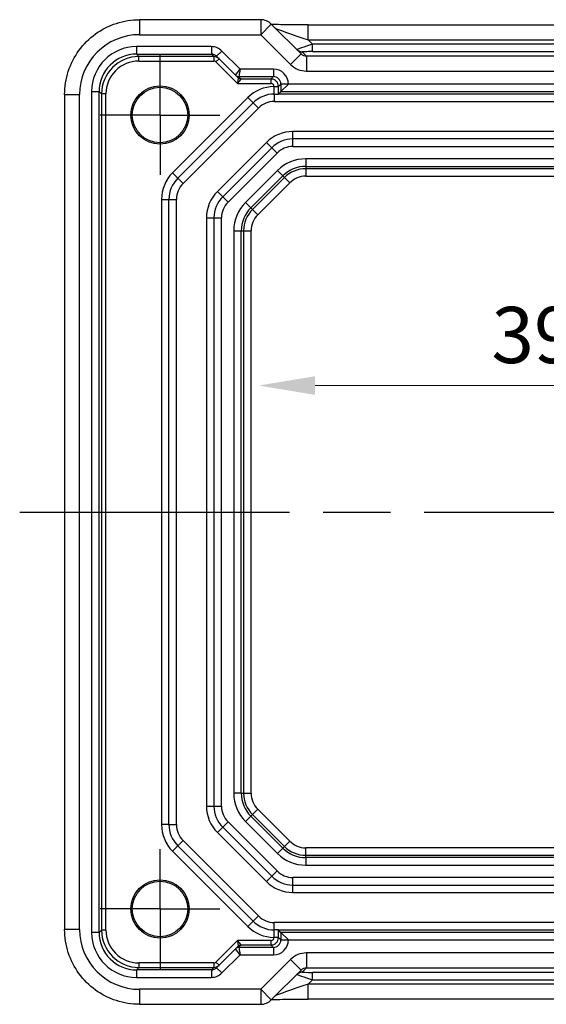
# Model space of a CAD drawing. Units: millimetres. Extents: x 22 to 2789, y 12 to 574.
# Drawn here: x 2405 to 2440, y 96 to 162 of the extents above; entities that cross this region are included whole.
import ezdxf

# ---------------------------------------------------------------- set-up
doc = ezdxf.new("R2010")
doc.units = ezdxf.units.MM
doc.header["$LTSCALE"] = 1.5
doc.linetypes.add('AM_ISO08W050', pattern=[18, 12, -1.5, 3, -1.5])
doc.linetypes.add('AM_ISO08W050x2', pattern=[9, 6, -0.75, 1.5, -0.75])
doc.layers.get('Defpoints').update_dxf_attribs({"lineweight": 25})
for name, color, linetype, lineweight in [('AM_7', 4, 'AM_ISO08W050', 25), ('Dimension (ISO)', 7, 'Continuous', 18), ('Dimension (ISO) @ 1', 7, 'Continuous', 18)]:
    doc.layers.add(name, color=color, linetype=linetype, lineweight=lineweight)
doc.styles.add('Note Text (TK)', font='txt')
doc.dimstyles.new('Default - Method 1b (TK)', dxfattribs={"dimscale": 1.5, "dimtxt": 2.5, "dimasz": 2.5, "dimexe": 1, "dimexo": 1.5, "dimgap": 1, "dimtad": 1, "dimtoh": 1, "dimrnd": 1e-08, "dimdsep": 46, "dimtxsty": 'Note Text (TK)', "dimcen": 0.09, "dimdle": 5, "dimclrd": 100, "dimclre": 100, "dimclrt": 7, "dimadec": 1, "dimazin": 1, "dimtfac": 1, "dimtmove": 0, "dimatfit": 3, "dimfxl": 0, "dimtolj": 1, "dimlwd": -1, "dimlwe": -1, "dimarcsym": 0})

# ---------------------------------------------------------------- blocks, each defined once
blk = doc.blocks.new('*D86')
at = {"layer": 'Defpoints', "color": 0, "transparency": 16777216}
for p in [(2421.25, 137.644), (2461.05, 137.644), (2461.05, 137.644)]:
    blk.add_point(p, dxfattribs=at)
at = {"layer": 'Dimension (ISO)', "color": 100, "transparency": 16777216}
blk.add_line((2425, 137.644), (2457.3, 137.644), dxfattribs=at)
for points in [[(2425, 138.269), (2425, 137.019), (2421.25, 137.644)], [(2457.3, 138.269), (2457.3, 137.019), (2461.05, 137.644)]]:
    blk.add_solid(points, dxfattribs=at)
at = {"layer": 'Dimension (ISO)', "color": 7, "transparency": 16777216, "insert": (2436.771, 141.019), "char_height": 3.75, "attachment_point": 4, "style": 'Note Text (TK)'}
blk.add_mtext('\\A1;39.8', dxfattribs=at)

msp = doc.modelspace()

# ---------------------------------------------------------------- linework, layer by layer
for p, q in [((2413.2827, 162.0668), (2413.2827, 161.0668)), ((2421.3709, 162.0668), (2413.2827, 162.0668)), ((2421.3709, 162.0668), (2421.3709, 161.0668)), ((2421.3709, 161.0668), (2422.078, 161.7739)), ((2424.0679, 159.784), (2422.078, 161.7739)), ((2424.5485, 160.7176), (2424.5485, 161.7176)), ((2424.5485, 161.7176), (2457.7506, 161.7176)), ((2413.2827, 161.0668), (2421.3709, 161.0668)), ((2421.3709, 161.0668), (2423.3608, 159.0769)), ((2424.5485, 160.7176), (2457.7506, 160.7176)), ((2424.8318, 160.4344), (2424.5485, 160.7176)), ((2424.8318, 159.9347), (2424.8318, 160.4344)), ((2457.4674, 160.4344), (2424.8318, 160.4344)), ((2418.0764, 160.2682), (2413.0832, 160.2682)), ((2413.0832, 160.2682), (2413.0832, 159.7683)), ((2413.0832, 159.7683), (2418.0764, 159.7683)), ((2413.2441, 159.6075), (2413.0832, 159.7683)), ((2418.0764, 160.2682), (2418.0764, 159.7683)), ((2418.0764, 159.7683), (2418.2373, 159.6075)), ((2418.7839, 159.9752), (2418.4303, 159.6216)), ((2419.9908, 158.7682), (2418.7839, 159.9752)), ((2424.0679, 159.784), (2423.3608, 159.0769)), ((2424.4233, 159.636), (2424.1421, 159.9172)), ((2424.8318, 159.9347), (2457.4674, 159.9347)), ((2418.2373, 159.6075), (2413.2441, 159.6075)), ((2413.2441, 159.3075), (2413.2441, 159.6075)), ((2413.2441, 159.3075), (2418.2373, 159.3075)), ((2418.2373, 159.6075), (2418.2373, 159.3075)), ((2418.3788, 159.2489), (2418.5909, 159.461)), ((2418.3788, 159.2489), (2419.8201, 157.8075)), ((2418.4303, 159.6216), (2419.6959, 158.356)), ((2424.4233, 159.636), (2424.4233, 158.6366)), ((2457.8759, 159.636), (2424.4233, 159.636)), ((2419.6959, 158.3561), (2419.9908, 158.7682)), ((2419.9908, 158.7682), (2419.908, 158.2683)), ((2422.2156, 158.7682), (2419.9908, 158.7682)), ((2422.2156, 158.7682), (2422.2156, 158.2683)), ((2424.4233, 158.6366), (2457.8759, 158.6366)), ((2419.6959, 158.356), (2419.8564, 158.1955)), ((2419.8565, 158.1953), (2419.8201, 157.8075)), ((2419.8201, 157.8075), (2420.0686, 158.1075)), ((2419.8201, 157.8075), (2422.0548, 157.8075)), ((2419.908, 158.2683), (2422.2156, 158.2683)), ((2420.0686, 158.1076), (2419.908, 158.2682)), ((2422.0548, 158.1075), (2420.0686, 158.1075)), ((2422.2156, 158.2683), (2422.0548, 158.1075)), ((2422.0548, 158.1075), (2422.0548, 157.8075)), ((2422.5547, 157.6075), (2422.7156, 157.7684)), ((2423.2155, 157.7684), (2422.7156, 157.7684)), ((2422.7156, 157.7684), (2422.7156, 157.2683)), ((2422.7156, 157.2683), (2423.2155, 157.7682)), ((2423.2155, 157.7682), (2423.2155, 157.7684)), ((2459.0837, 157.7682), (2423.2155, 157.7682)), ((2410.0837, 157.2687), (2410.0837, 101.136)), ((2410.0837, 157.2687), (2410.5836, 157.2687)), ((2410.5836, 101.136), (2410.5836, 157.2687)), ((2410.5836, 157.2687), (2410.7445, 157.1078)), ((2411.0444, 157.1078), (2410.7445, 157.1078)), ((2410.7445, 157.1078), (2410.7445, 101.2968)), ((2411.0444, 101.2968), (2411.0444, 157.1078)), ((2422.2548, 157.6075), (2422.2548, 157.6022)), ((2422.2548, 157.6075), (2422.5547, 157.6075)), ((2422.2548, 157.6022), (2422.5547, 157.6022)), ((2422.278, 157.1023), (2422.278, 156.6023)), ((2459.7633, 157.1023), (2422.5359, 157.1023)), ((2422.7156, 157.2683), (2422.5517, 157.1044)), ((2422.5547, 157.6022), (2422.5547, 157.6075)), ((2422.7156, 157.2683), (2459.5836, 157.2683)), ((2408.2851, 157.0692), (2409.2851, 157.0692)), ((2408.2851, 157.0692), (2408.2851, 101.3354)), ((2409.2851, 101.3354), (2409.2851, 157.0692)), ((2420.5103, 156.8701), (2415.4818, 151.8417)), ((2415.8354, 151.4881), (2420.8638, 156.5165)), ((2420.5103, 156.8701), (2420.8638, 156.5165)), ((2420.8638, 156.5165), (2421.2174, 156.163)), ((2422.278, 156.6023), (2460.0212, 156.6023)), ((2416.1889, 151.1345), (2421.2174, 156.163)), ((2423.5207, 154.1023), (2423.5207, 154.6023)), ((2458.7785, 154.6023), (2423.5207, 154.6023)), ((2421.7529, 153.8701), (2418.4818, 150.599)), ((2422.1065, 153.5165), (2421.7529, 153.8701)), ((2423.5207, 153.6023), (2423.5207, 154.1023)), ((2458.7785, 154.1023), (2423.5207, 154.1023)), ((2422.1065, 153.5165), (2418.8354, 150.2455)), ((2419.1889, 149.8919), (2422.46, 153.163)), ((2422.46, 153.163), (2422.1065, 153.5165)), ((2423.5207, 153.6023), (2458.7785, 153.6023)), ((2424.378, 152.7772), (2424.378, 152.2775)), ((2457.9212, 152.7772), (2424.378, 152.7772)), ((2415.4818, 151.8417), (2415.8354, 151.4881)), ((2422.4866, 151.9938), (2420.3582, 149.8653)), ((2422.4866, 151.9938), (2422.8399, 151.6404)), ((2424.378, 152.2775), (2424.378, 152.1192)), ((2424.378, 152.2775), (2457.9212, 152.2775)), ((2457.9212, 152.1192), (2424.378, 152.1192)), ((2424.378, 152.1192), (2424.378, 151.6195)), ((2415.8354, 151.4881), (2416.1889, 151.1345)), ((2420.7115, 149.512), (2422.8399, 151.6404)), ((2422.9519, 151.5284), (2420.8235, 149.4)), ((2422.8399, 151.6404), (2422.9519, 151.5284)), ((2422.9519, 151.5284), (2423.3052, 151.1751)), ((2424.378, 151.6195), (2457.9212, 151.6195)), ((2418.4818, 150.599), (2418.8354, 150.2455)), ((2421.1768, 149.0467), (2423.3052, 151.1751)), ((2414.7496, 150.0739), (2414.7496, 108.3307)), ((2414.7496, 150.0739), (2415.2496, 150.0739)), ((2415.2496, 150.0739), (2415.7496, 150.0739)), ((2415.2496, 108.3307), (2415.2496, 150.0739)), ((2415.7496, 108.3307), (2415.7496, 150.0739)), ((2419.1889, 149.8919), (2418.8354, 150.2455)), ((2420.3582, 149.8653), (2420.7115, 149.512)), ((2420.7115, 149.512), (2420.8235, 149.4)), ((2420.8235, 149.4), (2421.1768, 149.0467)), ((2417.7496, 148.8312), (2418.2496, 148.8312)), ((2417.7496, 148.8312), (2417.7496, 109.5734)), ((2418.2496, 148.8312), (2418.7496, 148.8312)), ((2418.2496, 148.8312), (2418.2496, 109.5734)), ((2418.7496, 109.5734), (2418.7496, 148.8312)), ((2419.5747, 147.9739), (2420.0744, 147.9739)), ((2419.5747, 147.9739), (2419.5747, 110.4307)), ((2420.0744, 147.9739), (2420.2327, 147.9739)), ((2420.0744, 110.4307), (2420.0744, 147.9739)), ((2420.2327, 147.9739), (2420.7324, 147.9739)), ((2420.2327, 147.9739), (2420.2327, 110.4307)), ((2420.7324, 110.4307), (2420.7324, 147.9739)), ((2420.0744, 110.4307), (2419.5747, 110.4307)), ((2420.0744, 110.4307), (2420.2327, 110.4307)), ((2420.2327, 110.4307), (2420.7324, 110.4307)), ((2417.7496, 109.5734), (2418.2496, 109.5734)), ((2418.2496, 109.5734), (2418.7496, 109.5734)), ((2420.8235, 109.0046), (2421.1768, 109.3579)), ((2423.3052, 107.2295), (2421.1768, 109.3579)), ((2418.8354, 108.1592), (2419.1889, 108.5127)), ((2422.46, 105.2417), (2419.1889, 108.5127)), ((2420.7115, 108.8926), (2420.3582, 108.5393)), ((2420.3582, 108.5393), (2422.4866, 106.4109)), ((2420.7115, 108.8926), (2420.8235, 109.0046)), ((2422.8399, 106.7642), (2420.7115, 108.8926)), ((2420.8235, 109.0046), (2422.9519, 106.8762)), ((2415.2496, 108.3307), (2414.7496, 108.3307)), ((2415.2496, 108.3307), (2415.7496, 108.3307)), ((2418.4818, 107.8056), (2418.8354, 108.1592)), ((2418.4818, 107.8056), (2421.7529, 104.5345)), ((2418.8354, 108.1592), (2422.1065, 104.8881)), ((2415.8354, 106.9165), (2416.1889, 107.2701)), ((2421.2174, 102.2417), (2416.1889, 107.2701)), ((2422.9519, 106.8762), (2423.3052, 107.2295)), ((2415.8354, 106.9165), (2415.4818, 106.563)), ((2415.4818, 106.563), (2420.5103, 101.5345)), ((2420.8638, 101.8881), (2415.8354, 106.9165)), ((2422.8399, 106.7642), (2422.4866, 106.4109)), ((2422.8399, 106.7642), (2422.9519, 106.8762)), ((2424.378, 106.2855), (2424.378, 106.7852)), ((2457.9212, 106.7852), (2424.378, 106.7852)), ((2424.378, 106.2855), (2457.9212, 106.2855)), ((2424.378, 106.1271), (2424.378, 106.2855)), ((2424.378, 106.1271), (2424.378, 105.6274)), ((2457.9212, 106.1271), (2424.378, 106.1271)), ((2422.1065, 104.8881), (2422.46, 105.2417)), ((2424.378, 105.6274), (2457.9212, 105.6274)), ((2421.7529, 104.5345), (2422.1065, 104.8881)), ((2458.7785, 104.8023), (2423.5207, 104.8023)), ((2423.5207, 104.3023), (2423.5207, 104.8023)), ((2423.5207, 104.3023), (2458.7785, 104.3023)), ((2423.5207, 103.8023), (2423.5207, 104.3023)), ((2423.5207, 103.8023), (2458.7785, 103.8023)), ((2420.8638, 101.8881), (2420.5103, 101.5345)), ((2420.8638, 101.8881), (2421.2174, 102.2417)), ((2409.2851, 101.3354), (2408.2851, 101.3354)), ((2410.7445, 101.2968), (2410.5836, 101.136)), ((2411.0444, 101.2968), (2410.7445, 101.2968)), ((2460.0212, 101.8023), (2422.278, 101.8023)), ((2422.278, 101.3023), (2422.278, 101.8023)), ((2422.5359, 101.3023), (2459.7633, 101.3023)), ((2422.7156, 101.1363), (2422.5517, 101.3002)), ((2410.5836, 101.136), (2410.0837, 101.136)), ((2419.8201, 100.5971), (2418.3788, 99.1557)), ((2422.0548, 100.5971), (2419.8201, 100.5971)), ((2419.8201, 100.5971), (2419.8565, 100.2093)), ((2420.0686, 100.2972), (2419.8201, 100.5971)), ((2422.0548, 100.5971), (2422.0548, 100.2972)), ((2422.2548, 100.8024), (2422.2548, 100.7971)), ((2422.5547, 100.8024), (2422.2548, 100.8024)), ((2422.5547, 100.7971), (2422.2548, 100.7971)), ((2422.5547, 100.7971), (2422.5547, 100.8024)), ((2422.7156, 100.6363), (2422.5547, 100.7971)), ((2422.7156, 101.1363), (2422.7156, 100.6363)), ((2422.7156, 101.1363), (2423.2155, 100.6364)), ((2459.5836, 101.1363), (2422.7156, 101.1363)), ((2422.7156, 100.6363), (2423.2155, 100.6363)), ((2423.2155, 100.6364), (2459.0837, 100.6364)), ((2423.2155, 100.6363), (2423.2155, 100.6364)), ((2419.6959, 100.0486), (2418.4303, 98.783)), ((2419.8564, 100.2092), (2419.6959, 100.0486)), ((2419.9908, 99.6364), (2419.6959, 100.0485)), ((2419.908, 100.1364), (2420.0686, 100.297)), ((2419.908, 100.1363), (2419.9908, 99.6364)), ((2422.2156, 100.1363), (2419.908, 100.1363)), ((2420.0686, 100.2972), (2422.0548, 100.2972)), ((2422.0548, 100.2972), (2422.2156, 100.1363)), ((2422.2156, 100.1363), (2422.2156, 99.6364)), ((2418.7839, 98.4295), (2419.9908, 99.6364)), ((2419.9908, 99.6364), (2422.2156, 99.6364)), ((2423.3608, 99.3277), (2421.3709, 97.3378)), ((2423.3608, 99.3277), (2424.0679, 98.6206)), ((2424.4233, 99.768), (2424.4233, 98.7686)), ((2457.8759, 99.768), (2424.4233, 99.768)), ((2413.0832, 98.6363), (2413.2441, 98.7972)), ((2413.0832, 98.6363), (2413.0832, 98.1364)), ((2418.0764, 98.6363), (2413.0832, 98.6363)), ((2418.2373, 99.0971), (2413.2441, 99.0971)), ((2413.2441, 99.0971), (2413.2441, 98.7972)), ((2413.2441, 98.7972), (2418.2373, 98.7972)), ((2418.2373, 98.7972), (2418.0764, 98.6363)), ((2418.0764, 98.6363), (2418.0764, 98.1364)), ((2418.2373, 99.0971), (2418.2373, 98.7972)), ((2418.5909, 98.9436), (2418.3788, 99.1557)), ((2418.4303, 98.783), (2418.7839, 98.4295)), ((2422.078, 96.6307), (2424.0679, 98.6206)), ((2424.1421, 98.4874), (2424.4233, 98.7686)), ((2424.4233, 98.7686), (2457.8759, 98.7686)), ((2413.0832, 98.1364), (2418.0764, 98.1364)), ((2424.5485, 97.6871), (2424.8318, 97.9703)), ((2424.8318, 97.9703), (2424.8318, 98.47)), ((2457.4674, 98.47), (2424.8318, 98.47)), ((2424.8318, 97.9703), (2457.4674, 97.9703)), ((2413.2827, 97.3378), (2413.2827, 96.3378)), ((2421.3709, 97.3378), (2413.2827, 97.3378)), ((2422.078, 96.6307), (2421.3709, 97.3378)), ((2421.3709, 97.3378), (2421.3709, 96.3378)), ((2424.5485, 96.6871), (2424.5485, 97.6871)), ((2457.7506, 97.6871), (2424.5485, 97.6871)), ((2457.7506, 96.6871), (2424.5485, 96.6871)), ((2413.2827, 96.3378), (2421.3709, 96.3378))]:
    msp.add_line(p, q)
for centre, radius in [((2414.6496, 155.7023), 1.9495), ((2414.6496, 155.7023), 1.85), ((2414.6496, 102.7023), 1.9495), ((2414.6496, 102.7023), 1.85)]:
    msp.add_circle(centre, radius)
for centre, radius, start, end in [((2421.3709, 161.0668), 1, 45, 90), ((2422.278, 155.1023), 2.5, 90.532545, 135), ((2422.278, 155.1023), 2, 90, 135), ((2422.278, 155.1023), 1.5, 90, 135), ((2423.5207, 152.1023), 2.5, 90, 135), ((2423.5207, 152.1023), 2, 90, 135), ((2423.5207, 152.1023), 1.5, 90, 135), ((2424.378, 150.1023), 2.6749, 90, 135), ((2417.2496, 150.0739), 2.5, 135, 180), ((2424.378, 150.1023), 2.1752, 90, 135), ((2424.378, 150.1023), 2.0169, 90, 135), ((2417.2496, 150.0739), 2, 135, 180), ((2424.378, 150.1023), 1.5172, 90, 135), ((2417.2496, 150.0739), 1.5, 135, 180), ((2420.2496, 148.8312), 2.5, 135, 180), ((2420.2496, 148.8312), 2, 135, 180), ((2420.2496, 148.8312), 1.5, 135, 180), ((2422.2496, 147.9739), 2.6749, 135, 180), ((2422.2496, 147.9739), 2.1752, 135, 180), ((2422.2496, 147.9739), 2.0169, 135, 180), ((2422.2496, 147.9739), 1.5172, 135, 180), ((2422.2496, 110.4307), 2.6749, 180, 225), ((2422.2496, 110.4307), 2.1752, 180, 225), ((2422.2496, 110.4307), 2.0169, 180, 225), ((2422.2496, 110.4307), 1.5172, 180, 225), ((2420.2496, 109.5734), 2.5, 180, 225), ((2420.2496, 109.5734), 2, 180, 225), ((2420.2496, 109.5734), 1.5, 180, 225), ((2417.2496, 108.3307), 2.5, 180, 225), ((2417.2496, 108.3307), 2, 180, 225), ((2417.2496, 108.3307), 1.5, 180, 225), ((2424.378, 108.3023), 1.5172, 225, 270), ((2424.378, 108.3023), 2.1752, 225, 270), ((2424.378, 108.3023), 2.0169, 225, 270), ((2424.378, 108.3023), 2.6749, 225, 270), ((2423.5207, 106.3023), 1.5, 225, 270), ((2423.5207, 106.3023), 2.5, 225, 270), ((2423.5207, 106.3023), 2, 225, 270), ((2422.278, 103.3023), 2, 225, 270), ((2422.278, 103.3023), 1.5, 225, 270), ((2422.278, 103.3023), 2.5, 225, 269.467455), ((2421.3709, 97.3378), 1, 270, 315)]:
    msp.add_arc(centre, radius, start, end)
for centre, major_axis, ratio, start_param, end_param in [((2413.2876, 157.0643), (-2.8319, 2.8319), 0.9987828, 5.4983961, 7.0679745), ((2424.4787, 160.7874), (-2.1224, 0.7093), 0.0197234, 0.0395032, 1.6102995), ((2424.8492, 160.4169), (-1.0608, -0.3534), 0.0197522, 4.7222696, 6.2930659), ((2413.0842, 157.2678), (-2.122, 2.122), 0.9996955, 5.4979394, 7.0684312), ((2413.0842, 157.2678), (-1.7685, 1.7685), 0.9995737, 5.4979394, 7.0684312), ((2418.0767, 159.2681), (-0.7073, 0.7073), 0.9996955, 4.712389, 5.4979394), ((2418.0767, 159.2681), (-0.3539, 0.3539), 0.999087, 4.712389, 5.4979394), ((2424.1421, 160.4169), (-0.3536, -0.3536), 0.9987828, 0, 0.7860072), ((2424.4215, 160.1375), (0.3557, -0.3557), 0.9939463, 4.712389, 5.4983961), ((2424.8492, 159.9172), (-0.7073, 0.0004), 0.0246777, 4.7370917, 6.3078881), ((2413.2447, 157.1072), (-1.7682, 1.7682), 0.9997685, 5.4979394, 7.0684312), ((2413.2447, 157.1072), (-1.5561, 1.5561), 0.9996955, 5.4979394, 7.0684312), ((2418.2373, 159.1075), (-0.3536, -0.3536), 0.9999391, 3.1415927, 3.9271431), ((2418.2373, 159.1075), (-0.1415, 0.1415), 0.9996955, 4.712389, 5.4979394), ((2424.4215, 160.1375), (1.062, -1.062), 0.9987828, 4.712389, 5.4983961), ((2422.2153, 157.7681), (0.7073, 0.7073), 0.9996955, 5.4979394, 7.0684312), ((2420.1908, 158.5682), (-0.495, -0.2121), 0.008512, 6.2691371, 6.2865904), ((2419.908, 158.5682), (0.2772, -0.1148), 0.9998216, 4.319753, 5.105025), ((2419.908, 158.5682), (-0.2121, -0.2121), 0.9996955, 0, 0.7855505), ((2420.0686, 158.4076), (-0.2121, -0.2121), 0.9996955, 0, 0.7855505), ((2419.2201, 158.4076), (0.6365, -0.2123), 0.0098702, 0.0022942, 0.0197475), ((2420.0686, 158.4074), (0.2772, -0.1148), 0.9998216, 4.319753, 5.105025), ((2420.1908, 158.2682), (-0.2829, 0), 0.0123407, 6.2780759, 6.2955292), ((2419.2201, 158.1076), (0.8486, -0.0001), 0.0123407, 6.2780759, 6.2955292), ((2422.0548, 157.6075), (-0.3536, 0.3536), 0.9999391, 3.9271431, 5.4976349), ((2422.0548, 157.6075), (0.1415, 0.1415), 0.9996955, 5.4979394, 7.0684312), ((2422.2153, 157.7681), (0.3539, 0.3539), 0.999087, 5.4979394, 7.0684312), ((2413.2876, 101.3403), (-2.8319, -2.8319), 0.9987828, 5.4983961, 7.0679745), ((2413.2447, 101.2975), (-1.7682, -1.7682), 0.9997685, 5.4979394, 7.0684312), ((2413.2447, 101.2975), (-1.5561, -1.5561), 0.9996955, 5.4979394, 7.0684312), ((2413.0842, 101.1369), (-2.122, -2.122), 0.9996955, 5.4979394, 7.0684312), ((2413.0842, 101.1369), (-1.7685, -1.7685), 0.9995737, 5.4979394, 7.0684312), ((2422.0548, 100.7972), (0.1415, -0.1415), 0.9996955, 5.4979394, 7.0684312), ((2422.0548, 100.7972), (0.3536, 0.3536), 0.9999391, 3.9271431, 5.4976349), ((2422.2153, 100.6366), (0.7073, -0.7073), 0.9996955, 5.4979394, 7.0684312), ((2422.2153, 100.6366), (0.3539, -0.3539), 0.999087, 5.4979394, 7.0684312), ((2420.1908, 99.8364), (-0.495, 0.2121), 0.008512, 6.2797802, 6.2972335), ((2419.908, 99.8364), (-0.2121, 0.2121), 0.9996955, 5.4976349, 6.2831853), ((2419.908, 99.8364), (-0.2772, -0.1148), 0.9998216, 4.319753, 5.105025), ((2420.0686, 99.997), (-0.2121, 0.2121), 0.9996955, 5.4976349, 6.2831853), ((2419.2201, 99.997), (0.6365, 0.2123), 0.0098702, 6.2634378, 6.2808911), ((2420.0686, 99.9972), (0.2772, 0.1148), 0.9998216, 1.1781603, 1.9634323), ((2420.1908, 100.1364), (-0.2829, 0), 0.0123407, 6.2708415, 6.2882948), ((2419.2201, 100.297), (0.8486, 0.0001), 0.0123407, 6.2708415, 6.2882948), ((2424.4215, 98.2671), (1.062, 1.062), 0.9987828, 0.7847892, 1.5707963), ((2418.0767, 99.1366), (-0.3539, -0.3539), 0.999087, 0.7852459, 1.5707963), ((2418.2373, 99.2972), (-0.1415, -0.1415), 0.9996955, 0.7852459, 1.5707963), ((2418.2373, 99.2972), (0.3536, -0.3536), 0.9999391, 5.4976349, 6.2831853), ((2424.4215, 98.2671), (0.3557, 0.3557), 0.9939463, 0.7847892, 1.5707963), ((2418.0767, 99.1366), (-0.7073, -0.7073), 0.9996955, 0.7852459, 1.5707963), ((2424.8492, 97.9877), (-1.0608, 0.3534), 0.0197522, 6.2733047, 7.844101), ((2424.1421, 97.9877), (-0.3536, 0.3536), 0.9987828, 5.4971782, 6.2831853), ((2424.8492, 98.4874), (-0.7073, -0.0004), 0.0246777, 6.2584826, 7.8292789), ((2424.4787, 97.6172), (-2.1224, -0.7093), 0.0197234, 4.6728858, 6.2436821)]:
    msp.add_ellipse(centre, major_axis=major_axis, ratio=ratio, start_param=start_param, end_param=end_param)
for points, knots in [([(2408.2851, 157.0692), (2408.2851, 157.5927), (2408.368, 158.116), (2408.6913, 159.1115), (2408.9317, 159.5836), (2409.5469, 160.4304), (2409.9215, 160.805), (2410.7683, 161.4202), (2411.2404, 161.6606), (2412.2359, 161.984), (2412.7592, 162.0668), (2413.2827, 162.0668)], [-0.7847892, -0.7847892, -0.7847892, -0.7847892, -0.4708735, -0.4708735, -0.1569578, -0.1569578, 0.1569578, 0.1569578, 0.4708735, 0.4708735, 0.7847892, 0.7847892, 0.7847892, 0.7847892]), ([(2424.5485, 161.7176), (2424.2549, 161.7176), (2423.9602, 161.7187), (2423.3979, 161.7232), (2423.1304, 161.7265), (2422.6502, 161.735), (2422.4374, 161.7401), (2422.2048, 161.7478), (2422.1497, 161.7498), (2422.1, 161.7519)], [-1.6201417, -1.6201417, -1.6201417, -1.6201417, -1.3059824, -1.3059824, -0.9918231, -0.9918231, -0.6776639, -0.6776639, -0.5694431, -0.5694431, -0.5694431, -0.5694431]), ([(2422.2548, 157.6022), (2422.2546, 157.5607), (2422.2542, 157.5187), (2422.2527, 157.4133), (2422.2513, 157.3522), (2422.2468, 157.2138), (2422.243, 157.1508), (2422.2377, 157.1104), (2422.2363, 157.1042), (2422.235, 157.1023)], [0, 0, 0, 0, 0.01991381, 0.01991381, 0.0517759, 0.0517759, 0.10275524, 0.10275524, 0.12146069, 0.12146069, 0.12146069, 0.12146069]), ([(2422.235, 157.1023), (2422.2369, 157.1023), (2422.2387, 157.1023), (2422.2418, 157.1023), (2422.2431, 157.1023), (2422.2461, 157.1023), (2422.2477, 157.1023), (2422.2518, 157.1023), (2422.2543, 157.1023), (2422.2623, 157.1023), (2422.2679, 157.1023), (2422.2833, 157.1023), (2422.2953, 157.1023), (2422.3245, 157.1023), (2422.3454, 157.1023), (2422.4023, 157.1023), (2422.4378, 157.1023), (2422.4926, 157.1023), (2422.5138, 157.1023), (2422.5313, 157.1023), (2422.5337, 157.1023), (2422.5359, 157.1023)], [0, 0, 0, 0, 0.000635324, 0.000635324, 0.001122465, 0.001122465, 0.001721653, 0.001721653, 0.002549594, 0.002549594, 0.003890538, 0.003890538, 0.006395916, 0.006395916, 0.011719048, 0.011719048, 0.021902809, 0.021902809, 0.030528372, 0.030528372, 0.032042544, 0.032042544, 0.032042544, 0.032042544]), ([(2422.5359, 157.1023), (2422.5368, 157.1024), (2422.5377, 157.1024), (2422.5464, 157.1031), (2422.5511, 157.1038), (2422.5517, 157.1044)], [0.210389045, 0.210389045, 0.210389045, 0.210389045, 0.21191083, 0.21191083, 0.22673158, 0.22673158, 0.22673158, 0.22673158]), ([(2422.5517, 157.1044), (2422.5518, 157.1086), (2422.5518, 157.1128), (2422.553, 157.2023), (2422.5538, 157.3), (2422.5546, 157.4686), (2422.5547, 157.5358), (2422.5547, 157.6022)], [-0.053368407, -0.053368407, -0.053368407, -0.053368407, -0.051775898, -0.051775898, -0.019913807, -0.019913807, 0, 0, 0, 0]), ([(2413.2827, 96.3378), (2412.7592, 96.3378), (2412.2359, 96.4207), (2411.2404, 96.744), (2410.7683, 96.9845), (2409.9215, 97.5996), (2409.5469, 97.9742), (2408.9317, 98.821), (2408.6913, 99.2931), (2408.368, 100.2886), (2408.2851, 100.812), (2408.2851, 101.3354)], [-0.7847892, -0.7847892, -0.7847892, -0.7847892, -0.4708735, -0.4708735, -0.1569578, -0.1569578, 0.1569578, 0.1569578, 0.4708735, 0.4708735, 0.7847892, 0.7847892, 0.7847892, 0.7847892]), ([(2422.5359, 101.3023), (2422.53, 101.3023), (2422.5221, 101.3023), (2422.483, 101.3023), (2422.4418, 101.3023), (2422.3713, 101.3023), (2422.3441, 101.3023), (2422.3065, 101.3023), (2422.2924, 101.3023), (2422.2737, 101.3023), (2422.2668, 101.3023), (2422.2575, 101.3023), (2422.254, 101.3023), (2422.2484, 101.3023), (2422.2463, 101.3023), (2422.2427, 101.3023), (2422.2411, 101.3023), (2422.238, 101.3023), (2422.2365, 101.3023), (2422.2351, 101.3023), (2422.235, 101.3023), (2422.235, 101.3023)], [0.010190916, 0.010190916, 0.010190916, 0.010190916, 0.015681872, 0.015681872, 0.030689801, 0.030689801, 0.038597405, 0.038597405, 0.042222053, 0.042222053, 0.044172248, 0.044172248, 0.045323261, 0.045323261, 0.046163614, 0.046163614, 0.046830412, 0.046830412, 0.047447558, 0.047447558, 0.047474431, 0.047474431, 0.047474431, 0.047474431]), ([(2422.235, 101.3023), (2422.2363, 101.3004), (2422.2377, 101.2942), (2422.243, 101.2539), (2422.2468, 101.1908), (2422.2513, 101.0524), (2422.2527, 100.9913), (2422.2542, 100.8859), (2422.2546, 100.8439), (2422.2548, 100.8024)], [0.03784976, 0.03784976, 0.03784976, 0.03784976, 0.05655521, 0.05655521, 0.10753456, 0.10753456, 0.13939665, 0.13939665, 0.15931046, 0.15931046, 0.15931046, 0.15931046]), ([(2422.5547, 100.8024), (2422.5547, 100.8688), (2422.5546, 100.936), (2422.5538, 101.1047), (2422.553, 101.2024), (2422.5518, 101.2918), (2422.5518, 101.296), (2422.5517, 101.3002)], [-0.159310456, -0.159310456, -0.159310456, -0.159310456, -0.139396649, -0.139396649, -0.107534558, -0.107534558, -0.105942049, -0.105942049, -0.105942049, -0.105942049]), ([(2422.1, 96.6528), (2422.1201, 96.6536), (2422.141, 96.6544), (2422.2978, 96.6603), (2422.4648, 96.6651), (2422.8755, 96.6741), (2423.1273, 96.6781), (2423.6679, 96.684), (2423.9566, 96.6859), (2424.3488, 96.6869), (2424.4487, 96.6871), (2424.5485, 96.6871)], [0.5692865, 0.5692865, 0.5692865, 0.5692865, 0.6129843, 0.6129843, 0.8850223, 0.8850223, 1.1991816, 1.1991816, 1.5133409, 1.5133409, 1.6201417, 1.6201417, 1.6201417, 1.6201417])]:
    msp.add_open_spline(points, degree=3, knots=knots)
msp.add_open_spline([(2422.5517, 101.3002), (2422.551, 101.301), (2422.5447, 101.3017), (2422.5359, 101.3023)], degree=3)
at = {"layer": 'AM_7', "linetype": 'AM_ISO08W050x2', "ltscale": 0.5}
for p, q in [((2414.6496, 155.7023), (2414.6496, 159.7023)), ((2414.6496, 155.7023), (2410.6496, 155.7023)), ((2414.6496, 155.7023), (2418.6496, 155.7023)), ((2414.6496, 155.7023), (2414.6496, 151.7023)), ((2414.6496, 102.7023), (2414.6496, 106.7023)), ((2414.6496, 102.7023), (2410.6496, 102.7023)), ((2414.6496, 102.7023), (2418.6496, 102.7023)), ((2414.6496, 102.7023), (2414.6496, 98.7023))]:
    msp.add_line(p, q, dxfattribs=at)
at = {"layer": 'AM_7'}
msp.add_line((2405.2851, 129.2023), (2477.0141, 129.2023), dxfattribs=at)

# ---------------------------------------------------------------- dimensions: what is measured, and where the dimension line sits
at = {"layer": 'Dimension (ISO) @ 1', "color": 100, "true_color": 0x00ff3f}
dim = msp.add_linear_dim(base=(2461.0496, 137.6438), p1=(2421.2496, 137.6438), p2=(2461.0496, 137.6438), dimstyle='Default - Method 1b (TK)', override={"dimscale": 1, "dimtxt": 3.75, "dimasz": 3.75, "dimexe": 1.5, "dimexo": 2.25, "dimgap": 1.5, "dimtoh": 0, "dimcen": 0.135, "dimse1": 1, "dimse2": 1, "dimtix": 0, "dimtofl": 0, "dimtmove": 0, "dimatfit": 1}, dxfattribs=at)
dim.commit()
dim.dimension.update_dxf_attribs({"geometry": '*D86', "text_midpoint": (2441.1496, 137.6438), "dimtype": 160})

doc.saveas('drawing.dxf')
